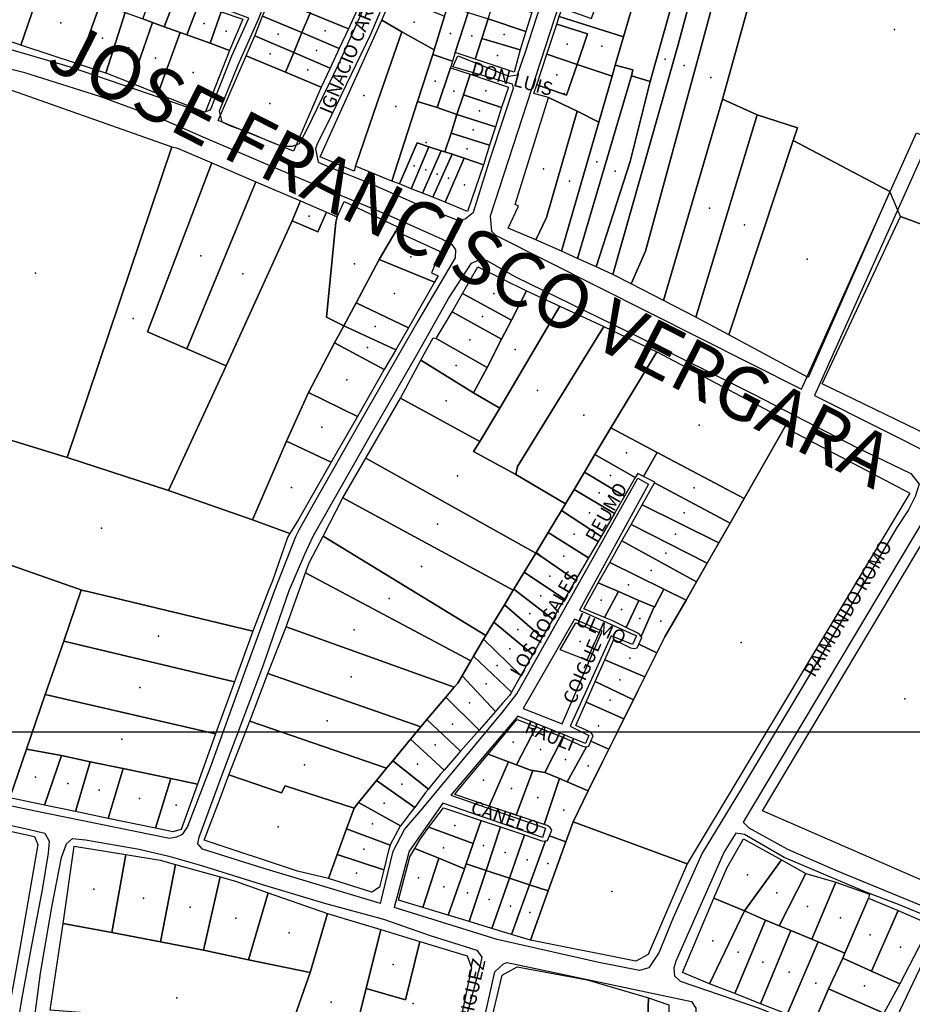
# Model space of a CAD drawing. Extents: x 331685 to 344900, y 6303500 to 6312681.
# Drawn here: x 338568 to 338899, y 6306399 to 6306764 of the extents above; entities that cross this region are included whole.
import ezdxf

# ---------------------------------------------------------------- set-up
doc = ezdxf.new("R2010")
doc.units = 0
doc.header["$LTSCALE"] = 500
doc.header["$MEASUREMENT"] = 0
for name, color, linetype in [('01TEXTOVIAL', 4, 'CONTINUOUS'), ('COORDENADAS', 1, 'CONTINUOUS'), ('MANZANAS', 1, 'CONTINUOUS'), ('SOLERA', 1, 'CONTINUOUS'), ('TEXTOS', 1, 'CONTINUOUS')]:
    doc.layers.add(name, color=color, linetype=linetype)
doc.styles.add('ROMANS', font='romans')

msp = doc.modelspace()

# ---------------------------------------------------------------- linework, layer by layer
at = {"layer": 'COORDENADAS'}
msp.add_line((344000, 6306500), (332000, 6306500), dxfattribs=at)
at = {"layer": 'MANZANAS'}
for points in [[(338824.9, 6306830.1), (338826.8, 6306829.7), (338802, 6306741.5), (338795.1, 6306743.6), (338795.6, 6306745.8), (338789, 6306747.5), (338792.1, 6306758.1), (338796.3, 6306772.6), (338800.2, 6306787.1), (338803.5, 6306798.6), (338804, 6306800.3), (338805.6, 6306805.9), (338806.1, 6306808), (338810.4, 6306823.2), (338813.1, 6306832.8), (338824.9, 6306830.1)], [(338832.1, 6306828.5), (338812.3, 6306754.7), (338788.1, 6306669.9), (338782, 6306672.7), (338794.6, 6306711.8), (338802, 6306741.5), (338826.8, 6306829.7), (338832.1, 6306828.5)], [(338839, 6306826.3), (338840.1, 6306825.8), (338820.4, 6306752.5), (338800.3, 6306678.5), (338795, 6306666.4), (338788.1, 6306669.9), (338812.3, 6306754.7), (338832.1, 6306828.5), (338839, 6306826.3)], [(338846.3, 6306823.3), (338853.2, 6306822.8), (338828.9, 6306734.9), (338806.9, 6306660.2), (338795, 6306666.4), (338800.3, 6306678.5), (338820.4, 6306752.5), (338840.1, 6306825.8), (338846.3, 6306823.3)], [(338566.5, 6306782.08), (338571.1, 6306780.4), (338576.49, 6306778.48), (338568.51, 6306754.98), (338566.02, 6306755.8), (338558.41, 6306758.23), (338566.5, 6306782.08)], [(338576.49, 6306778.48), (338580.1, 6306777.2), (338588.2, 6306774.1), (338596.4, 6306771.2), (338598.02, 6306770.59), (338589.82, 6306747.98), (338568.51, 6306754.98), (338576.49, 6306778.48)], [(338618, 6306776.4), (338626.1, 6306773.4), (338621.7, 6306761.8), (338617.36, 6306763.43), (338613.7, 6306764.8), (338618, 6306776.4)], [(338679, 6306774.3), (338693.4, 6306768.3), (338690, 6306761), (338675.8, 6306766.9), (338679, 6306774.3)], [(338796.3, 6306772.6), (338792.1, 6306758.1), (338768.3, 6306765.6), (338769.3, 6306768.7), (338780.2, 6306764.9), (338784.2, 6306776.4), (338796.3, 6306772.6)], [(338598.02, 6306770.59), (338604.9, 6306768), (338607.2, 6306767.16), (338600.04, 6306744.62), (338589.82, 6306747.98), (338598.02, 6306770.59)], [(338626.1, 6306773.4), (338634.5, 6306770.4), (338630.1, 6306758.8), (338627.54, 6306759.71), (338621.7, 6306761.8), (338626.1, 6306773.4)], [(338634.5, 6306770.4), (338642.8, 6306767.4), (338638.7, 6306755.7), (338630.1, 6306758.8), (338634.5, 6306770.4)], [(338675.8, 6306766.9), (338672.7, 6306759.7), (338658.1, 6306765.8), (338661.2, 6306773), (338675.8, 6306766.9)], [(338725.7, 6306765.7), (338721.9, 6306753.3), (338709.8, 6306759.9), (338702.4, 6306764.3), (338706.4, 6306773.7), (338725.7, 6306765.7)], [(338744.1, 6306771.7), (338758.1, 6306767.1), (338755.9, 6306760.1), (338741.9, 6306764.7), (338744.1, 6306771.7)], [(338607.2, 6306767.16), (338613.7, 6306764.8), (338617.36, 6306763.43), (338609.56, 6306740.85), (338600.08, 6306744.61), (338600.04, 6306744.62), (338607.2, 6306767.16)], [(338638.7, 6306755.7), (338642.8, 6306767.4), (338650.9, 6306764.6), (338645.9, 6306753), (338638.7, 6306755.7)], [(338675.8, 6306766.9), (338690, 6306761), (338686.6, 6306753.8), (338672.7, 6306759.7), (338675.8, 6306766.9)], [(338727, 6306769.6), (338734.5, 6306767.1), (338729.7, 6306752.3), (338728.7, 6306749.1), (338721.3, 6306751.5), (338721.9, 6306753.3), (338725.7, 6306765.7), (338727, 6306769.6)], [(338734.5, 6306767.1), (338741.9, 6306764.7), (338739.5, 6306757.4), (338737.1, 6306749.8), (338729.7, 6306752.3), (338734.5, 6306767.1)], [(338617.36, 6306763.43), (338621.7, 6306761.8), (338627.54, 6306759.71), (338619.32, 6306736.96), (338609.56, 6306740.85), (338617.36, 6306763.43)], [(338672.7, 6306759.7), (338669.8, 6306752.3), (338655.3, 6306758.5), (338658.1, 6306765.8), (338672.7, 6306759.7)], [(338702.4, 6306764.3), (338709.8, 6306759.9), (338701, 6306734.3), (338692.6, 6306710.1), (338692.2, 6306708.2), (338685.3, 6306711), (338679.5, 6306713.5), (338702.4, 6306764.3)], [(338741.9, 6306764.7), (338755.9, 6306760.1), (338753.8, 6306753.2), (338739.5, 6306757.4), (338741.9, 6306764.7)], [(338768.3, 6306765.6), (338792.1, 6306758.1), (338789, 6306747.5), (338787.9, 6306743.5), (338774.9, 6306747.8), (338778.7, 6306759.2), (338767.4, 6306762.8), (338768.3, 6306765.6)], [(338627.54, 6306759.71), (338630.1, 6306758.8), (338638.7, 6306755.7), (338645.9, 6306753), (338636.82, 6306730.01), (338619.32, 6306736.96), (338627.54, 6306759.71)], [(338672.7, 6306759.7), (338686.6, 6306753.8), (338683.2, 6306746.4), (338669.8, 6306752.3), (338672.7, 6306759.7)], [(338709.8, 6306759.9), (338721.9, 6306753.3), (338721.3, 6306751.5), (338715.7, 6306734.1), (338706.2, 6306704.5), (338692.6, 6306710.1), (338701, 6306734.3), (338709.8, 6306759.9)], [(338767.4, 6306762.8), (338778.7, 6306759.2), (338774.9, 6306747.8), (338763.7, 6306751.6), (338767.4, 6306762.8)], [(338669.8, 6306752.3), (338666.7, 6306745), (338652.1, 6306751), (338655.3, 6306758.5), (338669.8, 6306752.3)], [(338739.5, 6306757.4), (338753.8, 6306753.2), (338751.5, 6306745), (338737.1, 6306749.8), (338739.5, 6306757.4)], [(338669.8, 6306752.3), (338683.2, 6306746.4), (338679.9, 6306739.4), (338666.7, 6306745), (338669.8, 6306752.3)], [(338652.1, 6306751), (338666.7, 6306745), (338679.9, 6306739.4), (338669.62, 6306715.63), (338641.7, 6306727.06), (338652.1, 6306751)], [(338721.3, 6306751.5), (338728.7, 6306749.1), (338727.9, 6306746.6), (338723, 6306731.8), (338715.7, 6306734.1), (338721.3, 6306751.5)], [(338774.9, 6306747.8), (338771, 6306736.4), (338759.9, 6306740.2), (338763.7, 6306751.6), (338774.9, 6306747.8)], [(338727.9, 6306746.6), (338735.2, 6306744.2), (338732.7, 6306736.5), (338730.3, 6306729.2), (338723, 6306731.8), (338727.9, 6306746.6)], [(338787.9, 6306743.5), (338783, 6306726.4), (338774.9, 6306730.5), (338764.3, 6306735.5), (338758.8, 6306737.1), (338759.9, 6306740.2), (338771, 6306736.4), (338774.9, 6306747.8), (338787.9, 6306743.5)], [(338795.1, 6306743.6), (338775.1, 6306675.8), (338769.1, 6306678.5), (338783, 6306726.4), (338787.9, 6306743.5), (338789, 6306747.5), (338795.6, 6306745.8), (338795.1, 6306743.6)], [(338732.7, 6306736.5), (338735.2, 6306744.2), (338749.4, 6306739.4), (338746.9, 6306731.9), (338732.7, 6306736.5)], [(338802, 6306741.5), (338794.6, 6306711.8), (338782, 6306672.7), (338775.1, 6306675.8), (338795.1, 6306743.6), (338802, 6306741.5)], [(338624.5, 6306717.3), (338585.6, 6306601.9), (338546.1, 6306614), (338521.8, 6306621.2), (338563.2, 6306738.9), (338624.5, 6306717.3)], [(338715.7, 6306734.1), (338723, 6306731.8), (338730.3, 6306729.2), (338728.1, 6306722.3), (338725.8, 6306715.4), (338724.4, 6306715.8), (338719.9, 6306717.3), (338715.5, 6306718.7), (338709, 6306703.5), (338706.2, 6306704.5), (338715.7, 6306734.1)], [(338732.7, 6306736.5), (338746.9, 6306731.9), (338744.6, 6306724.7), (338730.3, 6306729.2), (338732.7, 6306736.5)], [(338774.9, 6306730.5), (338763.5, 6306691), (338759.6, 6306682.7), (338749.3, 6306687.1), (338753.2, 6306695.2), (338751.9, 6306695.8), (338764.3, 6306735.5), (338774.9, 6306730.5)], [(338841.7, 6306729.1), (338818.9, 6306654), (338806.9, 6306660.2), (338828.9, 6306734.9), (338841.7, 6306729.1)], [(338774.9, 6306730.5), (338783, 6306726.4), (338769.1, 6306678.5), (338759.6, 6306682.7), (338763.5, 6306691), (338774.9, 6306730.5)], [(338730.3, 6306729.2), (338744.6, 6306724.7), (338742.4, 6306717.8), (338728.1, 6306722.3), (338730.3, 6306729.2)], [(338855.1, 6306719.6), (338831.2, 6306647.4), (338818.9, 6306654), (338841.7, 6306729.1), (338856.7, 6306724.3), (338855.1, 6306719.6)], [(338728.1, 6306722.3), (338742.4, 6306717.8), (338740.2, 6306710.6), (338733, 6306713), (338728.5, 6306714.5), (338725.8, 6306715.4), (338728.1, 6306722.3)], [(338855.1, 6306719.6), (338890.9, 6306700.7), (338860.7, 6306631.6), (338831.2, 6306647.4), (338855.1, 6306719.6)], [(338639.3, 6306711.3), (338615.5, 6306648.6), (338630.1, 6306642.3), (338644.6, 6306635.9), (338623.3, 6306589.7), (338585.6, 6306601.9), (338624.5, 6306717.3), (338626.6, 6306716.8), (338639.3, 6306711.3)], [(338719.9, 6306717.3), (338713.3, 6306701.7), (338709, 6306703.5), (338715.5, 6306718.7), (338719.9, 6306717.3)], [(338724.4, 6306715.8), (338717.5, 6306700.1), (338713.3, 6306701.7), (338719.9, 6306717.3), (338724.4, 6306715.8)], [(338725.8, 6306715.4), (338728.5, 6306714.5), (338721.4, 6306698.5), (338717.5, 6306700.1), (338724.4, 6306715.8), (338725.8, 6306715.4)], [(338728.5, 6306714.5), (338733, 6306713), (338725.9, 6306696.7), (338721.4, 6306698.5), (338728.5, 6306714.5)], [(338733, 6306713), (338740.2, 6306710.6), (338734.2, 6306693.3), (338725.9, 6306696.7), (338733, 6306713)], [(338655.7, 6306704.3), (338630.1, 6306642.3), (338615.5, 6306648.6), (338639.3, 6306711.3), (338655.7, 6306704.3)], [(338672.2, 6306697.2), (338669.1, 6306689.8), (338644.6, 6306635.9), (338630.1, 6306642.3), (338655.7, 6306704.3), (338672.2, 6306697.2)], [(338681.9, 6306693), (338678.7, 6306685.7), (338669.1, 6306689.8), (338672.2, 6306697.2), (338681.9, 6306693)], [(338707.6, 6306685.9), (338701.5, 6306675.4), (338692.9, 6306659.3), (338688.3, 6306650.8), (338681.9, 6306654), (338685.3, 6306689.3), (338685.9, 6306691.3), (338688.4, 6306696.9), (338708.3, 6306687.6), (338707.6, 6306685.9)], [(338685.9, 6306691.3), (338685.3, 6306689.3), (338681.9, 6306654), (338688.3, 6306650.8), (338684.9, 6306644.5), (338675.2, 6306626.1), (338667, 6306608), (338654.4, 6306578.8), (338623.3, 6306589.7), (338644.6, 6306635.9), (338669.1, 6306689.8), (338678.7, 6306685.7), (338681.9, 6306693), (338685.9, 6306691.3)], [(338909.05, 6306608.34), (338865.83, 6306629.23), (338894.97, 6306691.39), (338915.7, 6306683.7), (338916.24, 6306683.43), (338907.29, 6306664.7), (338932.4, 6306654.47), (338909.05, 6306608.34)], [(338701.5, 6306675.4), (338707.6, 6306685.9), (338723.8, 6306678.5), (338724.6, 6306675.2), (338723.5, 6306673), (338722.2, 6306673.7), (338720.8, 6306670.5), (338723.3, 6306669.3), (338722, 6306667), (338701.5, 6306675.4)], [(338722, 6306667), (338712.3, 6306650.1), (338692.9, 6306659.3), (338701.5, 6306675.4), (338722, 6306667)], [(338732.33, 6306662.74), (338738, 6306672.7), (338756.1, 6306663.8), (338750.51, 6306652.92), (338732.33, 6306662.74)], [(338728.5, 6306656), (338732.33, 6306662.74), (338750.51, 6306652.92), (338746.9, 6306645.9), (338728.5, 6306656)], [(338756.1, 6306663.8), (338768.5, 6306658.1), (338746.2, 6306620.2), (338736.5, 6306625.9), (338741.5, 6306635.3), (338746.9, 6306645.9), (338750.51, 6306652.92), (338756.1, 6306663.8)], [(338688.3, 6306650.8), (338692.9, 6306659.3), (338712.3, 6306650.1), (338707.6, 6306641.9), (338688.3, 6306650.8)], [(338768.5, 6306658.1), (338784.8, 6306650.5), (338752.8, 6306598.6), (338752.1, 6306595.6), (338736.4, 6306604.1), (338738.8, 6306607.9), (338746.2, 6306620.2), (338768.5, 6306658.1)], [(338722.6, 6306646.1), (338728.5, 6306656), (338746.9, 6306645.9), (338741.5, 6306635.3), (338722.6, 6306646.1)], [(338684.9, 6306644.5), (338688.3, 6306650.8), (338707.6, 6306641.9), (338703.3, 6306634.6), (338684.9, 6306644.5)], [(338784.8, 6306650.5), (338804.5, 6306641.1), (338787.4, 6306612.9), (338781.52, 6306603.03), (338777.59, 6306596.44), (338773.78, 6306590.03), (338770.6, 6306584.7), (338752.1, 6306595.6), (338752.8, 6306598.6), (338784.8, 6306650.5)], [(338716.9, 6306638), (338721.5, 6306646.3), (338722.6, 6306646.1), (338741.5, 6306635.3), (338736.5, 6306625.9), (338716.9, 6306638)], [(338684.9, 6306644.5), (338703.3, 6306634.6), (338693.4, 6306617.1), (338675.2, 6306626.1), (338684.9, 6306644.5)], [(338804.5, 6306641.1), (338853.2, 6306615.4), (338836.9, 6306586.7), (338804.58, 6306603.81), (338787.4, 6306612.9), (338804.5, 6306641.1)], [(338736.5, 6306625.9), (338746.2, 6306620.2), (338738.8, 6306607.9), (338709.4, 6306623.9), (338716.9, 6306638), (338736.5, 6306625.9)], [(338675.2, 6306626.1), (338693.4, 6306617.1), (338683.6, 6306600.2), (338667, 6306608), (338675.2, 6306626.1)], [(338738.8, 6306607.9), (338736.4, 6306604.1), (338752.1, 6306595.6), (338770.6, 6306584.7), (338769.09, 6306582.21), (338764.17, 6306574.1), (338759.66, 6306566.66), (338759.52, 6306566.42), (338696.47, 6306601.71), (338709.4, 6306623.9), (338738.8, 6306607.9)], [(338546.1, 6306614), (338585.6, 6306601.9), (338623.3, 6306589.7), (338654.4, 6306578.8), (338668.3, 6306573.7), (338667.4, 6306572.2), (338661.8, 6306556.2), (338660.4, 6306552.53), (338654.6, 6306537.4), (338593.29, 6306552.13), (338591.51, 6306552.55), (338533.18, 6306573.02), (338546.1, 6306614)], [(338836.9, 6306586.7), (338853.2, 6306615.4), (338854, 6306612.1), (338898.4, 6306588.7), (338815.8, 6306451.1), (338773.4, 6306466.7), (338779.06, 6306478.22), (338784.3, 6306488.9), (338786.66, 6306493.62), (338789.8, 6306499.9), (338792.26, 6306504.86), (338795.81, 6306511.99), (338797.6, 6306515.6), (338800.09, 6306520.55), (338804.54, 6306529.41), (338807.5, 6306535.3), (338815.32, 6306548.97), (338819.24, 6306555.82), (338823.18, 6306562.72), (338827.49, 6306570.25), (338831.65, 6306577.52), (338836.9, 6306586.7)], [(338799.6, 6306594.85), (338797.38, 6306595.95), (338796.5, 6306594.45), (338781.52, 6306603.03), (338787.4, 6306612.9), (338804.58, 6306603.81), (338799.6, 6306594.85)], [(338667, 6306608), (338683.6, 6306600.2), (338671.5, 6306578.9), (338668.3, 6306573.7), (338654.4, 6306578.8), (338667, 6306608)], [(338796.5, 6306594.45), (338792.48, 6306587.55), (338777.59, 6306596.44), (338781.52, 6306603.03), (338796.5, 6306594.45)], [(338803.65, 6306592.58), (338803.77, 6306592.8), (338799.6, 6306594.85), (338804.58, 6306603.81), (338836.9, 6306586.7), (338831.65, 6306577.52), (338803.65, 6306592.58)], [(338759.52, 6306566.42), (338755.21, 6306559.31), (338751.42, 6306553.06), (338751.2, 6306552.7), (338687.9, 6306587), (338696.47, 6306601.71), (338759.52, 6306566.42)], [(338792.48, 6306587.55), (338788.75, 6306581.18), (338773.78, 6306590.03), (338777.59, 6306596.44), (338792.48, 6306587.55)], [(338799.01, 6306584.31), (338803.65, 6306592.58), (338831.65, 6306577.52), (338827.49, 6306570.25), (338799.01, 6306584.31)], [(338788.75, 6306581.18), (338783.77, 6306572.66), (338769.09, 6306582.21), (338770.6, 6306584.7), (338773.78, 6306590.03), (338788.75, 6306581.18)], [(338680.6, 6306572.76), (338687.9, 6306587), (338751.2, 6306552.7), (338747.91, 6306547.25), (338744.01, 6306540.78), (338741.02, 6306535.81), (338680.6, 6306572.76)], [(338794.93, 6306577.04), (338799.01, 6306584.31), (338827.49, 6306570.25), (338823.18, 6306562.72), (338794.93, 6306577.04)], [(338783.77, 6306572.66), (338779.15, 6306564.74), (338764.17, 6306574.1), (338769.09, 6306582.21), (338783.77, 6306572.66)], [(338843.64, 6306470.72), (338905.2, 6306573.8), (338909, 6306580.4), (338914.1, 6306582), (338957.7, 6306558.4), (338964.6, 6306553.2), (338965.2, 6306548.1), (338958.8, 6306535.7), (338944.47, 6306509.37), (338926.12, 6306515.48), (338918.91, 6306501.05), (338916.02, 6306494.8), (338932.97, 6306488.23), (338908.17, 6306442.64), (338843.64, 6306470.72)], [(338791.53, 6306570.99), (338794.93, 6306577.04), (338823.18, 6306562.72), (338819.24, 6306555.82), (338791.53, 6306570.99)], [(338591.51, 6306552.55), (338590.9, 6306552.7), (338584.4, 6306533.7), (338577.5, 6306514), (338570.5, 6306493.7), (338564.4, 6306475.57), (338506.14, 6306487.72), (338520.6, 6306533.1), (338533.18, 6306573.02), (338591.51, 6306552.55)], [(338779.15, 6306564.74), (338774.28, 6306556.4), (338761.86, 6306565.11), (338759.66, 6306566.66), (338764.17, 6306574.1), (338779.15, 6306564.74)], [(338674.1, 6306559.1), (338675.5, 6306562.8), (338680.6, 6306572.76), (338741.02, 6306535.81), (338740.22, 6306534.49), (338736.42, 6306528.19), (338735.4, 6306526.5), (338674.1, 6306559.1)], [(338787.02, 6306562.94), (338791.53, 6306570.99), (338819.24, 6306555.82), (338815.32, 6306548.97), (338807.07, 6306553.04), (338787.02, 6306562.94)], [(338774.28, 6306556.4), (338770.16, 6306549.35), (338755.21, 6306559.31), (338759.52, 6306566.42), (338761.86, 6306565.11), (338774.28, 6306556.4)], [(338759.52, 6306566.42), (338759.66, 6306566.66), (338761.86, 6306565.11), (338759.52, 6306566.42)], [(338782.76, 6306555.34), (338787.02, 6306562.94), (338807.07, 6306553.04), (338803.56, 6306546.42), (338803.48, 6306546.46), (338797.82, 6306548.89), (338790.26, 6306552.13), (338782.76, 6306555.34)], [(338666.9, 6306539.1), (338674.1, 6306559.1), (338735.4, 6306526.5), (338732.23, 6306520.94), (338730.6, 6306518.1), (338729.3, 6306516.7), (338666.9, 6306539.1)], [(338770.16, 6306549.35), (338768.62, 6306546.72), (338765.9, 6306541.93), (338751.42, 6306553.06), (338755.21, 6306559.31), (338770.16, 6306549.35)], [(338785.03, 6306542.59), (338777.39, 6306545.77), (338782.76, 6306555.34), (338790.26, 6306552.13), (338785.03, 6306542.59)], [(338654.6, 6306537.4), (338647.7, 6306518.6), (338584.4, 6306533.7), (338590.9, 6306552.7), (338591.51, 6306552.55), (338593.29, 6306552.13), (338654.6, 6306537.4)], [(338765.9, 6306541.93), (338761.98, 6306535.05), (338747.91, 6306547.25), (338751.2, 6306552.7), (338751.42, 6306553.06), (338765.9, 6306541.93)], [(338793.07, 6306538.86), (338788.4, 6306541.19), (338788.31, 6306541.21), (338788.21, 6306541.27), (338785.03, 6306542.59), (338790.26, 6306552.13), (338797.82, 6306548.89), (338793.07, 6306538.86)], [(338797.83, 6306532.64), (338798.87, 6306535.15), (338798.63, 6306535.5), (338803.48, 6306546.46), (338803.56, 6306546.42), (338807.07, 6306553.04), (338815.32, 6306548.97), (338807.5, 6306535.3), (338804.54, 6306529.41), (338797.83, 6306532.64)], [(338798.63, 6306535.5), (338798.22, 6306536.12), (338797.43, 6306536.69), (338793.07, 6306538.86), (338797.82, 6306548.89), (338803.48, 6306546.46), (338798.63, 6306535.5)], [(338761.98, 6306535.05), (338758.45, 6306528.83), (338744.01, 6306540.78), (338747.91, 6306547.25), (338761.98, 6306535.05)], [(338758.45, 6306528.83), (338754, 6306521), (338740.22, 6306534.49), (338741.02, 6306535.81), (338744.01, 6306540.78), (338758.45, 6306528.83)], [(338783.08, 6306536.91), (338778.57, 6306526.73), (338768.57, 6306530.52), (338774.39, 6306540.52), (338783.08, 6306536.91)], [(338660.1, 6306521.7), (338666.9, 6306539.1), (338729.3, 6306516.7), (338726.17, 6306512.99), (338719.11, 6306504.62), (338716.9, 6306502), (338660.1, 6306521.7)], [(338584.4, 6306533.7), (338647.7, 6306518.6), (338640.7, 6306499.3), (338577.5, 6306514), (338584.4, 6306533.7)], [(338754, 6306521), (338750.49, 6306514.82), (338736.42, 6306528.19), (338740.22, 6306534.49), (338754, 6306521)], [(338785.19, 6306526.85), (338788.54, 6306534.41), (338794.76, 6306531.31), (338796.09, 6306531), (338797.24, 6306531.23), (338797.83, 6306532.64), (338804.54, 6306529.41), (338800.09, 6306520.55), (338785.19, 6306526.85)], [(338750.49, 6306514.82), (338749.77, 6306513.57), (338747.28, 6306510.87), (338745.01, 6306508.17), (338744.57, 6306507.67), (338732.23, 6306520.94), (338735.4, 6306526.5), (338736.42, 6306528.19), (338750.49, 6306514.82)], [(338781.59, 6306518.72), (338785.19, 6306526.85), (338800.09, 6306520.55), (338797.6, 6306515.6), (338795.81, 6306511.99), (338781.59, 6306518.72)], [(338653.4, 6306504), (338660.1, 6306521.7), (338716.9, 6306502), (338713.04, 6306497.32), (338706.49, 6306489.38), (338704.2, 6306486.6), (338653.4, 6306504)], [(338744.57, 6306507.67), (338738.53, 6306500.77), (338726.17, 6306512.99), (338729.3, 6306516.7), (338730.6, 6306518.1), (338732.23, 6306520.94), (338744.57, 6306507.67)], [(338778.22, 6306511.1), (338781.59, 6306518.72), (338795.81, 6306511.99), (338792.26, 6306504.86), (338778.22, 6306511.1)], [(338577.5, 6306514), (338640.7, 6306499.3), (338634, 6306480.7), (338624.14, 6306482.77), (338606.4, 6306486.5), (338594.2, 6306489), (338583.5, 6306491.3), (338570.5, 6306493.7), (338577.5, 6306514)], [(338738.53, 6306500.77), (338731.63, 6306492.88), (338719.11, 6306504.62), (338726.17, 6306512.99), (338738.53, 6306500.77)], [(338780.03, 6306496.62), (338780.87, 6306498.65), (338780.22, 6306499.62), (338779.35, 6306500.23), (338774.41, 6306502.49), (338778.22, 6306511.1), (338792.26, 6306504.86), (338789.8, 6306499.9), (338786.66, 6306493.62), (338780.03, 6306496.62)], [(338704.2, 6306486.6), (338700.43, 6306481.99), (338693.78, 6306473.86), (338692.1, 6306471.8), (338666.6, 6306480.1), (338665.2, 6306477.5), (338645.7, 6306484.1), (338653.4, 6306504), (338704.2, 6306486.6)], [(338731.63, 6306492.88), (338725.52, 6306485.91), (338713.04, 6306497.32), (338716.9, 6306502), (338719.11, 6306504.62), (338731.63, 6306492.88)], [(338741.92, 6306491.85), (338751.97, 6306503.93), (338752.65, 6306504.73), (338759.76, 6306501.96), (338752.46, 6306487.86), (338749.44, 6306489), (338741.92, 6306491.85)], [(338759.76, 6306501.96), (338769.3, 6306498.24), (338769.54, 6306498.12), (338762.87, 6306485.04), (338758.45, 6306485.7), (338757.98, 6306485.77), (338752.46, 6306487.86), (338759.76, 6306501.96)], [(338725.52, 6306485.91), (338724.02, 6306484.2), (338720.89, 6306480.28), (338720.04, 6306479.14), (338719.75, 6306478.8), (338706.49, 6306489.38), (338713.04, 6306497.32), (338725.52, 6306485.91)], [(338769.54, 6306498.12), (338776.84, 6306494.77), (338778.09, 6306494.5), (338778.33, 6306494.55), (338771.24, 6306481.53), (338768.36, 6306482.74), (338762.92, 6306485.04), (338762.87, 6306485.04), (338769.54, 6306498.12)], [(338778.33, 6306494.55), (338779.24, 6306494.73), (338780.03, 6306496.62), (338786.66, 6306493.62), (338784.3, 6306488.9), (338779.06, 6306478.22), (338771.24, 6306481.53), (338778.33, 6306494.55)], [(338570.5, 6306493.7), (338583.5, 6306491.3), (338577.24, 6306472.89), (338564.4, 6306475.57), (338570.5, 6306493.7)], [(338583.5, 6306491.3), (338594.2, 6306489), (338588.8, 6306470.48), (338577.24, 6306472.89), (338583.5, 6306491.3)], [(338594.2, 6306489), (338606.4, 6306486.5), (338600.91, 6306467.96), (338588.8, 6306470.48), (338594.2, 6306489)], [(338719.75, 6306478.8), (338718.69, 6306477.58), (338715.84, 6306473.6), (338714.62, 6306471.96), (338700.43, 6306481.99), (338704.2, 6306486.6), (338706.49, 6306489.38), (338719.75, 6306478.8)], [(338742.3, 6306472.51), (338729.46, 6306476.8), (338730.64, 6306478.29), (338741.92, 6306491.85), (338749.44, 6306489), (338742.3, 6306472.51)], [(338752.33, 6306469.15), (338742.3, 6306472.51), (338749.44, 6306489), (338752.46, 6306487.86), (338757.98, 6306485.77), (338758.45, 6306485.7), (338752.33, 6306469.15)], [(338606.4, 6306486.5), (338624.14, 6306482.77), (338618.48, 6306464.29), (338600.91, 6306467.96), (338606.4, 6306486.5)], [(338762.64, 6306465.71), (338752.33, 6306469.15), (338758.45, 6306485.7), (338762.87, 6306485.04), (338762.92, 6306485.04), (338768.36, 6306482.74), (338762.64, 6306465.71)], [(338624.14, 6306482.77), (338634, 6306480.7), (338627.9, 6306463.8), (338624.88, 6306462.96), (338618.48, 6306464.29), (338624.14, 6306482.77)], [(338642.5, 6306475.7), (338645.7, 6306484.1), (338665.2, 6306477.5), (338666.6, 6306480.1), (338692.1, 6306471.8), (338689.29, 6306464.06), (338685.86, 6306454.59), (338682.6, 6306445.6), (338671.07, 6306448.39), (338636.53, 6306459.9), (338642.5, 6306475.7)], [(338714.62, 6306471.96), (338714.35, 6306471.6), (338712.93, 6306469.9), (338709.32, 6306465.18), (338693.78, 6306473.86), (338700.43, 6306481.99), (338714.62, 6306471.96)], [(338773.4, 6306466.7), (338770.75, 6306459.31), (338764.64, 6306461.45), (338765.55, 6306463.65), (338764.9, 6306464.62), (338763.73, 6306465.35), (338762.64, 6306465.71), (338768.36, 6306482.74), (338771.24, 6306481.53), (338779.06, 6306478.22), (338773.4, 6306466.7)], [(338709.32, 6306465.18), (338709.23, 6306465.06), (338705.53, 6306458.09), (338705.52, 6306458.07), (338689.29, 6306464.06), (338692.1, 6306471.8), (338693.78, 6306473.86), (338709.32, 6306465.18)], [(338719.9, 6306464.67), (338721.33, 6306466.64), (338725.27, 6306471.87), (338739.29, 6306467.19), (338736.34, 6306458.68), (338719.9, 6306464.67)], [(338532.2, 6306431.2), (338540, 6306468.5), (338573.5, 6306461.2), (338574.8, 6306458.3), (338567.9, 6306419), (338565.5, 6306405.3), (338563.5, 6306394.8), (338563, 6306390.8), (338526.3, 6306402.5), (338529.1, 6306416.3), (338532.2, 6306431.2)], [(338733.69, 6306451.05), (338736.34, 6306458.68), (338739.29, 6306467.19), (338746.48, 6306464.78), (338741.12, 6306448.62), (338733.69, 6306451.05)], [(338705.52, 6306458.07), (338704.89, 6306456.1), (338703.14, 6306448.92), (338685.86, 6306454.59), (338689.29, 6306464.06), (338705.52, 6306458.07)], [(338714.7, 6306456.79), (338716.78, 6306460.38), (338719.9, 6306464.67), (338736.34, 6306458.68), (338733.69, 6306451.05), (338733.08, 6306449.28), (338723.6, 6306453.15), (338714.7, 6306456.79)], [(338746.48, 6306464.78), (338755.36, 6306461.82), (338749.78, 6306445.78), (338741.12, 6306448.62), (338746.48, 6306464.78)], [(338815.8, 6306451.1), (338801.3, 6306417.4), (338796.7, 6306415), (338757.6, 6306422.7), (338764.19, 6306441.07), (338770.75, 6306459.31), (338773.4, 6306466.7), (338815.8, 6306451.1)], [(338757.25, 6306443.34), (338749.78, 6306445.78), (338755.36, 6306461.82), (338761.83, 6306459.65), (338762.78, 6306459.5), (338763.11, 6306459.57), (338757.25, 6306443.34)], [(338770.75, 6306459.31), (338764.19, 6306441.07), (338757.25, 6306443.34), (338763.11, 6306459.57), (338763.93, 6306459.73), (338764.64, 6306461.45), (338770.75, 6306459.31)], [(338825.7, 6306438.3), (338830.6, 6306449.7), (338836.6, 6306460.4), (338850.8, 6306452.6), (338837, 6306433.6), (338825.7, 6306438.3)], [(338584.2, 6306429), (338588.2, 6306457.7), (338607.47, 6306454.51), (338602.23, 6306425.57), (338584.2, 6306429)], [(338717.61, 6306434.91), (338708.59, 6306437.66), (338712.88, 6306453.64), (338714.7, 6306456.79), (338723.6, 6306453.15), (338717.61, 6306434.91)], [(338607.47, 6306454.51), (338620.2, 6306452.4), (338625.86, 6306450.84), (338620.28, 6306422.14), (338602.23, 6306425.57), (338607.47, 6306454.51)], [(338703.14, 6306448.92), (338701.56, 6306442.43), (338698.69, 6306440.63), (338682.6, 6306445.6), (338685.86, 6306454.59), (338703.14, 6306448.92)], [(338727.09, 6306432.01), (338717.61, 6306434.91), (338723.6, 6306453.15), (338733.08, 6306449.28), (338727.09, 6306432.01)], [(338850.8, 6306452.6), (338859.8, 6306447.5), (338849.9, 6306428.1), (338844.8, 6306430.2), (338837, 6306433.6), (338850.8, 6306452.6)], [(338625.86, 6306450.84), (338642.4, 6306446.3), (338636.3, 6306419.1), (338620.28, 6306422.14), (338625.86, 6306450.84)], [(338734.83, 6306429.65), (338727.09, 6306432.01), (338733.08, 6306449.28), (338733.69, 6306451.05), (338741.12, 6306448.62), (338734.83, 6306429.65)], [(338642.4, 6306446.3), (338648.1, 6306444.6), (338660.3, 6306440.3), (338653, 6306415.5), (338636.3, 6306419.1), (338642.4, 6306446.3)], [(338743.26, 6306427.08), (338734.83, 6306429.65), (338741.12, 6306448.62), (338749.78, 6306445.78), (338743.26, 6306427.08)], [(338750.56, 6306424.85), (338743.26, 6306427.08), (338749.78, 6306445.78), (338757.25, 6306443.34), (338750.56, 6306424.85)], [(338859.8, 6306447.5), (338870.9, 6306444.3), (338862, 6306423.1), (338854.2, 6306426.4), (338849.9, 6306428.1), (338859.8, 6306447.5)], [(338764.19, 6306441.07), (338757.6, 6306422.7), (338750.56, 6306424.85), (338757.25, 6306443.34), (338764.19, 6306441.07)], [(338870.9, 6306444.3), (338883.4, 6306439.8), (338883, 6306438.3), (338874.3, 6306417.9), (338864.3, 6306422.2), (338862, 6306423.1), (338870.9, 6306444.3)], [(338660.3, 6306440.3), (338682.3, 6306432.6), (338675.8, 6306410.7), (338653, 6306415.5), (338660.3, 6306440.3)], [(338837, 6306433.6), (338824, 6306406.6), (338814, 6306410.7), (338825.7, 6306438.3), (338837, 6306433.6)], [(338883, 6306438.3), (338894, 6306433.8), (338884.2, 6306411.2), (338873.5, 6306416.1), (338874.3, 6306417.9), (338883, 6306438.3)], [(338674.91, 6306370.03), (338662.9, 6306373.3), (338662.9, 6306373.7), (338675.8, 6306410.7), (338682.3, 6306432.6), (338693.73, 6306429.18), (338702, 6306426.7), (338696.58, 6306404.81), (338692.2, 6306387.1), (338689.4, 6306376.6), (338686.8, 6306366.8), (338674.91, 6306370.03)], [(338844.8, 6306430.2), (338833.4, 6306403), (338824, 6306406.6), (338837, 6306433.6), (338844.8, 6306430.2)], [(338884.2, 6306411.2), (338894, 6306433.8), (338903.4, 6306429.7), (338905.1, 6306426.6), (338894.7, 6306406.6), (338884.2, 6306411.2)], [(338584.2, 6306429), (338602.23, 6306425.57), (338620.28, 6306422.14), (338636.3, 6306419.1), (338653, 6306415.5), (338675.8, 6306410.7), (338662.9, 6306373.7), (338655.2, 6306374.3), (338592.9, 6306379.6), (338593.8, 6306395.7), (338579.4, 6306396.8), (338584.2, 6306429)], [(338849.9, 6306428.1), (338854.2, 6306426.4), (338842.9, 6306399.1), (338833.4, 6306403), (338844.8, 6306430.2), (338849.9, 6306428.1)], [(338696.58, 6306404.81), (338702, 6306426.7), (338716.52, 6306422.31), (338711.18, 6306400.64), (338696.58, 6306404.81)], [(338862, 6306423.1), (338864.3, 6306422.2), (338852.9, 6306395.3), (338842.9, 6306399.1), (338854.2, 6306426.4), (338862, 6306423.1)], [(338692.2, 6306387.1), (338696.58, 6306404.81), (338711.18, 6306400.64), (338716.52, 6306422.31), (338734.1, 6306417), (338735.7, 6306412.5), (338728, 6306376.2), (338692.2, 6306387.1)], [(338874.3, 6306417.9), (338873.5, 6306416.1), (338868.2, 6306404.7), (338862.5, 6306391.4), (338852.9, 6306395.3), (338864.3, 6306422.2), (338874.3, 6306417.9)], [(338884.2, 6306411.2), (338894.7, 6306406.6), (338888.7, 6306395.6), (338868.2, 6306404.7), (338873.5, 6306416.1), (338884.2, 6306411.2)], [(338801.4, 6306401.3), (338800.6, 6306380.6), (338800.6, 6306377.1), (338742.2, 6306389), (338747.1, 6306409.8), (338752.7, 6306412.9), (338778.6, 6306408), (338801.4, 6306401.3)], [(338808.9, 6306398.8), (338809, 6306380.5), (338800.6, 6306380.6), (338801.4, 6306401.3), (338808.9, 6306398.8)], [(338868.2, 6306404.7), (338888.7, 6306395.6), (338884.3, 6306387.5), (338878.4, 6306384.9), (338862.5, 6306391.4), (338868.2, 6306404.7)]]:
    msp.add_lwpolyline(points, close=True, dxfattribs=at)
msp.add_lwpolyline([(338979.3, 6306832.1), (338928.48, 6306711.1), (338928.1, 6306710.2), (338915.7, 6306683.7), (338894.97, 6306691.39), (338890.9, 6306700.7), (338890.9, 6306700.7), (338855.1, 6306719.6), (338856.7, 6306724.3), (338841.7, 6306729.1), (338828.9, 6306734.9), (338853.2, 6306822.8)], dxfattribs=at)
for p in [(338583.33, 6306763.23), (338636.49, 6306763.05), (338714.39, 6306763.5), (338644.64, 6306760.2), (338681.34, 6306760.35), (338892.71, 6306760.8), (338598.74, 6306757.61), (338663.98, 6306759.05), (338727.87, 6306759.35), (338735.77, 6306758.45), (338747.78, 6306758.95), (338608.56, 6306754), (338678.17, 6306753.05), (338771.16, 6306755.3), (338784.11, 6306754.55), (338618.44, 6306750.2), (338660.99, 6306751.75), (338745.39, 6306751.2), (338807.62, 6306749.8), (338632.43, 6306744.86), (338675, 6306745.85), (338814.63, 6306747.45), (338722.2, 6306741.65), (338767.38, 6306744), (338824.48, 6306743), (338729.09, 6306737.9), (338741.08, 6306738.05), (338695.71, 6306736.25), (338770.1, 6306737.1), (338660.84, 6306733.32), (338707.68, 6306732.2), (338738.62, 6306730.6), (338736.35, 6306723.5), (338718.86, 6306718.8), (338734.07, 6306716.45), (338714.38, 6306710.2), (338718.77, 6306708.7), (338762.39, 6306709.1), (338782.2, 6306711.65), (338722.92, 6306707.15), (338727.16, 6306705.6), (338789.03, 6306708.15), (338733.16, 6306703.15), (338772.02, 6306704.5), (338824.08, 6306694.45), (338675.51, 6306691.45), (338837.01, 6306688.25), (338635.27, 6306676.8), (338713.2, 6306676.45), (338860.23, 6306675.6), (338692.24, 6306673.85), (338573.9, 6306670.4), (338650.86, 6306670.1), (338707.15, 6306662.75), (338743.98, 6306662.81), (338610.18, 6306653.5), (338739.74, 6306654.32), (338699.99, 6306650.6), (338697.06, 6306642.7), (338735.08, 6306645.65), (338751.97, 6306642), (338644.6, 6306635.9), (338730.04, 6306636.1), (338689.41, 6306630.8), (338760.17, 6306626.85), (338726.33, 6306622.95), (338777.38, 6306617.6), (338820.18, 6306613.9), (338680.22, 6306613.15), (338793.21, 6306603.67), (338730.51, 6306595.16), (338787.27, 6306595.29), (338668.94, 6306590.85), (338783.11, 6306588.81), (338818.32, 6306590.66), (338779.45, 6306581.34), (338814.64, 6306581.42), (338723.11, 6306577.21), (338598.44, 6306575.7), (338773.85, 6306573.47), (338811.38, 6306573.51), (338760.62, 6306565.88), (338807.86, 6306566.43), (338770, 6306565.25), (338717.15, 6306561.41), (338802.33, 6306559.98), (338764.76, 6306557.89), (338794.02, 6306554.68), (338705.17, 6306549.63), (338761.42, 6306550.62), (338783.85, 6306548.97), (338757.37, 6306544.05), (338791.41, 6306545.49), (338798.12, 6306542.2), (338806.02, 6306541.22), (338692.1, 6306537.9), (338752.93, 6306538.04), (338619.51, 6306535.65), (338776, 6306533.63), (338835.79, 6306533.25), (338749.93, 6306530.89), (338794.52, 6306527.48), (338745.2, 6306524.66), (338691, 6306520.55), (338790.71, 6306519.42), (338612.66, 6306516.5), (338741.12, 6306517.93), (338734.97, 6306510.86), (338787.12, 6306511.79), (338896.51, 6306512.32), (338682.08, 6306504.15), (338728.63, 6306502.94), (338782.86, 6306502.36), (338605.88, 6306497.35), (338751.22, 6306496.3), (338722.19, 6306495.26), (338761.28, 6306493.5), (338770.53, 6306489.83), (338673.79, 6306487.9), (338715.65, 6306488.06), (338779.01, 6306487.42), (338573.89, 6306483.3), (338740.18, 6306482.18), (338585.9, 6306480.89), (338597.58, 6306478.48), (338709.85, 6306480.67), (338750.57, 6306479.08), (338612.5, 6306475.4), (338760.38, 6306475.7), (338626.14, 6306472.86), (338703.3, 6306473.58), (338769.97, 6306471.03), (338663.99, 6306464.85), (338698.95, 6306465.96), (338729.48, 6306465.28), (338695.78, 6306456.49), (338725.28, 6306456.98), (338740.13, 6306457.9), (338748.21, 6306455.28), (338756.36, 6306452.58), (338763.98, 6306451.26), (338693.08, 6306447.61), (338716, 6306445.85), (338838.09, 6306447), (338595.55, 6306441.64), (338725.44, 6306442.58), (338613.98, 6306438.33), (338734.18, 6306440.35), (338742.28, 6306437.85), (338787.75, 6306440.85), (338849.03, 6306440.35), (338631.32, 6306434.97), (338750.24, 6306435.32), (338860.35, 6306435.3), (338648.24, 6306430.9), (338757.41, 6306433.02), (338872.64, 6306431.1), (338668.07, 6306425.5), (338883.65, 6306424.75), (338825.31, 6306422.45), (338894.94, 6306420.2), (338834.72, 6306418.3), (338706.58, 6306413.67), (338843.81, 6306414.65), (338853.63, 6306410.85), (338863.47, 6306406.8), (338881.51, 6306405.85), (338626.31, 6306401.35), (338683.64, 6306399.7), (338714.05, 6306399.26)]:
    msp.add_point(p, dxfattribs=at)
at = {"layer": 'SOLERA'}
for points in [[(338804.19, 6306800.5), (338784.31, 6306807.5), (338781.19, 6306807), (338780, 6306806.5), (338742.69, 6306691.5), (338743.19, 6306686), (338744.59, 6306684.5), (338858.22, 6306627.31), (338900.82, 6306722.39), (338905.75, 6306720.42), (338863.04, 6306624.88), (338909.5, 6306601.5), (338952.31, 6306689.5), (339021.09, 6306657), (339023.31, 6306658), (339044.59, 6306700.5), (339073, 6306773), (339091.91, 6306849), (339092.09, 6306852.5)], [(338642.09, 6306730.5), (338643.09, 6306726.5), (338646.31, 6306725), (338653.5, 6306722.5), (338661.5, 6306719), (338665.31, 6306717.5), (338669.31, 6306717.5), (338671.91, 6306718.5), (338674.59, 6306723.5), (338686.41, 6306748), (338699.19, 6306776.5), (338711.81, 6306805.5), (338720.31, 6306827), (338718, 6306831), (338698.41, 6306838.5), (338690.5, 6306841.5), (338687.41, 6306840), (338681.5, 6306826), (338667.5, 6306792.5), (338656.5, 6306764.5), (338649, 6306747.5), (338642.09, 6306730.5)], [(338534.09, 6306766), (338536.31, 6306761), (338541.81, 6306759.5), (338562.69, 6306754), (338586.81, 6306747), (338615.69, 6306737), (338636, 6306730), (338638.81, 6306731), (338646.81, 6306751), (338653.09, 6306765), (338605.5, 6306783), (338568.91, 6306796), (338550.09, 6306802.5), (338546.19, 6306794), (338538.09, 6306775.5), (338534.09, 6306766)], [(338710.5, 6306788), (338698.19, 6306759), (338683.69, 6306729), (338678.31, 6306718), (338677.81, 6306716.5)], [(338677.81, 6306716.5), (338678.81, 6306711.5), (338683.59, 6306709.5), (338697.31, 6306704), (338715.59, 6306696), (338726.81, 6306691.5), (338730.69, 6306690), (338733.41, 6306690.5), (338736.41, 6306693), (338742.41, 6306712), (338747.81, 6306728.5), (338751.31, 6306739), (338750.91, 6306740.5), (338728.81, 6306747), (338730.59, 6306751), (338749.59, 6306743.5), (338752.81, 6306744), (338755.69, 6306752.5), (338762.69, 6306774)], [(338545.5, 6306751), (338569.41, 6306745), (338597.59, 6306736), (338622.09, 6306727), (338636, 6306721), (338671, 6306706), (338705.81, 6306691.5), (338724.81, 6306683), (338728.41, 6306681), (338729.81, 6306679), (338729.59, 6306676), (338715.81, 6306652.5), (338694.91, 6306616), (338677, 6306584.5), (338671.59, 6306575), (338670.41, 6306572.5), (338662.59, 6306552.5), (338651.91, 6306523.5), (338638.59, 6306486.5), (338630.31, 6306465), (338628.31, 6306462), (338626.19, 6306461), (338623.59, 6306460.5), (338572.09, 6306471), (338508.5, 6306484.5)], [(338701.91, 6306436.39), (338658.31, 6306449.5), (338635.91, 6306456.5), (338634.09, 6306458.5), (338634.59, 6306461), (338643.31, 6306484.5), (338658.5, 6306525), (338668.09, 6306552.5), (338673.81, 6306566), (338677.09, 6306573), (338698.09, 6306610), (338715.41, 6306640), (338727.19, 6306661), (338735.69, 6306674), (338739.19, 6306675.5), (338741.41, 6306675), (338752, 6306669), (338798.19, 6306646.5), (338840.09, 6306625.5), (338879, 6306605.5), (338898.81, 6306596), (338901.81, 6306592), (338900.31, 6306587.5)], [(338701.88, 6306436.39), (338706.66, 6306455.8), (338710.8, 6306463.8), (338717.62, 6306471.79), (338747.23, 6306507.34), (338752.57, 6306514.15), (338797.48, 6306594.26), (338801.44, 6306592.05), (338775.81, 6306545.21), (338796.99, 6306535.77), (338795.51, 6306532.51), (338787.52, 6306535.77), (338772.38, 6306502.15), (338779.22, 6306498.75), (338778.04, 6306495.79), (338752.86, 6306505.86), (338727.98, 6306476.53), (338763.23, 6306464.39), (338762.04, 6306460.84), (338725.02, 6306473.57), (338712.58, 6306455.8), (338707.02, 6306434.84)], [(338953.69, 6306567.5), (338913.19, 6306588.5), (338910.41, 6306589), (338908.69, 6306587.5), (338836.5, 6306466.5), (338838.69, 6306464.5), (338853, 6306456.5), (338871.41, 6306448.5), (338909, 6306433), (338912, 6306433), (338968.69, 6306552.5), (338969.09, 6306555), (338967.69, 6306558), (338953.69, 6306567.5)], [(338900.31, 6306587.5), (338897.91, 6306582.5), (338893.5, 6306576), (338877.31, 6306548.5), (338854.5, 6306510), (338835.59, 6306478.5), (338821.31, 6306455), (338810.59, 6306431), (338805.19, 6306418), (338801.5, 6306412.5), (338798.09, 6306411.5), (338783, 6306414.5), (338745.19, 6306423), (338708.19, 6306434.5), (338707.05, 6306434.84)], [(338754.92, 6306508.75), (338769.39, 6306503), (338784.22, 6306537.51), (338773.95, 6306541.93), (338754.92, 6306508.75)], [(338545.5, 6306469.5), (338571.19, 6306464), (338577.31, 6306462.5), (338578.91, 6306459.5), (338578.59, 6306455), (338576.31, 6306441.5), (338572.59, 6306421.5), (338568.59, 6306400), (338567, 6306390)], [(338572.59, 6306386), (338575.81, 6306410.5), (338579.91, 6306435), (338583.59, 6306453.5), (338585.41, 6306458.5), (338587.69, 6306460.5)], [(338587.69, 6306460.5), (338592.5, 6306460), (338612.31, 6306456.5), (338623.41, 6306454), (338635.5, 6306450.5), (338657.59, 6306443.5), (338681.19, 6306436.5), (338703.09, 6306430.5), (338720.41, 6306424.5), (338737.69, 6306419), (338739.59, 6306416.5), (338739, 6306414), (338733, 6306391.5)], [(338888.69, 6306384), (338909.41, 6306427.5), (338907.41, 6306430.5), (338894.19, 6306436), (338882.41, 6306440.5), (338851.69, 6306453.5), (338837, 6306462), (338833.81, 6306462.5), (338829.5, 6306455.5), (338811.5, 6306415), (338810.81, 6306412.5), (338811, 6306409.5), (338813.09, 6306407.5), (338842.5, 6306397.5), (338862.09, 6306389.5), (338879, 6306382), (338883.69, 6306380.5), (338887.09, 6306382), (338888.69, 6306384)], [(338770.39, 6306160.48), (338768.21, 6306160.59), (338761.09, 6306163.5), (338757.91, 6306167), (338757.09, 6306170), (338757.19, 6306174.5), (338764, 6306192.5), (338764.09, 6306204), (338725, 6306269.5), (338724.31, 6306271), (338723.59, 6306318.5), (338744.31, 6306411), (338747.59, 6306414), (338748.81, 6306414.5), (338751.31, 6306414), (338817.31, 6306400), (338819, 6306397.5), (338818.41, 6306353), (338813.31, 6306193.5), (338812.69, 6306190.5), (338810.79, 6306188.36), (338802.31, 6306185.5), (338804.02, 6306180.8)]]:
    msp.add_lwpolyline(points, dxfattribs=at)

# ---------------------------------------------------------------- texts
at = {"layer": '01TEXTOVIAL', "style": 'ROMANS'}
msp.add_text('JOSE FRANCISCO VERGARA', height=20, rotation=332.95, dxfattribs=at).set_placement((338577.08, 6306747.17))
at = {"layer": 'TEXTOS'}
for s, rotation, p in [('IGNACIO CARRERA PINTO', 67.52, (338683.69, 6306729)), ('DON LUIS', 344.79, (338735.2, 6306744.2)), ('PEUMO', 60.45, (338782, 6306570)), ('RAIMUNDO ROMO', 59.48, (338863, 6306520)), ('LOS ROSALES', 60.09, (338754, 6306520)), ('ULMO', 336.47, (338774, 6306540)), ('COIGUE', 66.21, (338774, 6306510)), ('RAULI', 337.69, (338755, 6306500)), ('CANELO', 341.54, (338735, 6306470)), ('MANUEL RODRIGUEZ', 77.07, (338726, 6306350))]:
    msp.add_text(s, height=5, rotation=rotation, dxfattribs=at).set_placement(p)

doc.saveas('drawing.dxf')
